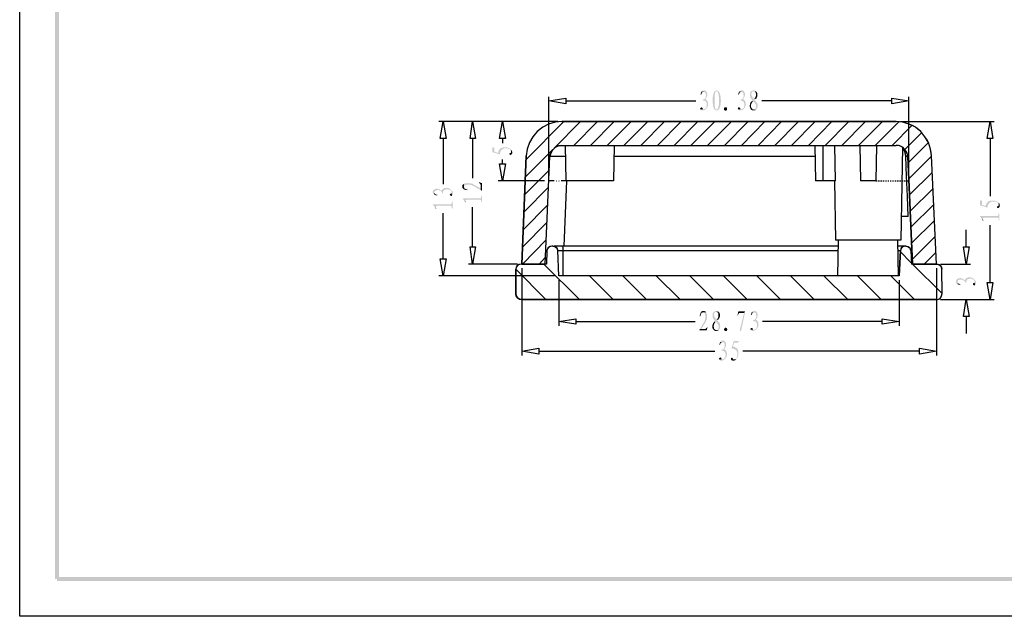
# Model space of a CAD drawing. Units: millimetres. Extents: x 308 to 492, y 17 to 143.
# Drawn here: x 308 to 391, y 17 to 67 of the extents above; entities that cross this region are included whole.
import ezdxf

# ---------------------------------------------------------------- set-up
doc = ezdxf.new("R2010")
doc.units = ezdxf.units.MM
doc.linetypes.add('PDF_IMPORT', pattern=[1, 0.8, -0.2])
doc.layers.add('PDF_几何图形', color=7, linetype='Continuous')
doc.layers.add('PDF_实体填充', color=7, linetype='Continuous')

msp = doc.modelspace()

# ---------------------------------------------------------------- hatches: boundary and pattern name
at = {"layer": 'PDF_几何图形', "true_color": 0xdca400, "transparency": 33554559}
for points in [[(366.039, 61.019), (366.011, 60.991), (365.956, 60.991), (365.928, 60.991), (365.901, 60.963), (365.846, 60.936), (365.818, 60.881), (365.818, 60.881), (366.011, 60.881), (366.066, 60.853), (366.094, 60.853), (366.122, 60.825), (366.149, 60.798), (366.177, 60.77), (366.177, 60.743), (366.204, 60.687), (366.204, 60.632), (366.204, 60.577), (366.204, 60.549), (366.204, 60.494), (366.177, 60.439), (366.177, 60.411), (366.149, 60.356), (366.122, 60.328), (366.094, 60.301), (366.066, 60.273), (366.039, 60.246), (366.011, 60.246), (365.956, 60.218), (365.928, 60.218), (365.928, 60.163), (365.984, 60.163), (366.011, 60.135), (366.066, 60.135), (366.094, 60.108), (366.149, 60.108), (366.177, 60.08), (366.177, 60.052), (366.204, 60.025), (366.232, 59.997), (366.232, 59.942), (366.26, 59.914), (366.26, 59.859), (366.26, 59.804), (366.26, 59.749), (366.26, 59.694), (366.26, 59.638), (366.232, 59.611), (366.232, 59.556), (366.204, 59.528), (366.177, 59.5), (366.149, 59.473), (366.122, 59.445), (366.094, 59.445), (366.039, 59.418), (365.984, 59.418), (365.956, 59.418), (365.735, 59.39), (365.79, 59.362), (365.79, 59.362), (365.818, 59.335), (365.846, 59.307), (365.901, 59.307), (365.956, 59.307), (365.984, 59.307), (366.011, 59.307), (366.039, 59.335), (366.066, 59.335), (366.122, 59.362), (366.149, 59.39), (366.204, 59.418), (366.232, 59.473), (366.232, 59.473), (366.287, 59.528), (366.315, 59.556), (366.315, 59.611), (366.342, 59.638), (366.37, 59.694), (366.37, 59.721), (366.37, 59.776), (366.37, 59.832), (366.37, 59.832), (366.37, 59.887), (366.37, 59.942), (366.37, 59.97), (366.342, 60.025), (366.342, 60.052), (366.315, 60.108), (366.315, 60.108), (366.287, 60.135), (366.26, 60.19), (366.232, 60.218), (366.177, 60.246), (366.149, 60.273), (366.177, 60.301), (366.204, 60.356), (366.232, 60.384), (366.26, 60.439), (366.287, 60.494), (366.287, 60.522), (366.315, 60.577), (366.315, 60.605), (366.315, 60.632), (366.315, 60.687), (366.315, 60.743), (366.287, 60.77), (366.287, 60.825), (366.26, 60.853), (366.232, 60.908), (366.232, 60.908), (366.204, 60.936), (366.177, 60.963), (366.122, 60.991), (366.094, 61.019), (366.094, 61.019)], [(365.818, 60.881), (365.79, 60.825), (365.79, 60.798), (365.763, 60.743), (365.763, 60.687), (365.763, 60.632), (365.818, 60.632), (365.818, 60.66), (365.818, 60.715), (365.846, 60.743), (365.873, 60.798), (365.873, 60.825), (365.901, 60.825), (365.928, 60.853), (365.956, 60.853), (366.011, 60.881)], [(366.95, 60.963), (366.922, 60.908), (366.894, 60.881), (366.867, 60.825), (366.839, 60.77), (366.839, 60.743), (366.839, 60.715), (366.812, 60.66), (366.812, 60.632), (366.812, 60.577), (366.784, 60.549), (366.784, 60.494), (366.784, 60.439), (366.756, 60.384), (366.756, 60.328), (366.756, 60.273), (366.756, 60.218), (366.756, 60.163), (366.756, 60.108), (366.756, 60.052), (366.756, 59.997), (366.756, 59.942), (366.784, 59.887), (366.784, 59.832), (366.784, 59.776), (366.784, 59.749), (366.812, 59.694), (366.812, 59.666), (366.839, 59.611), (366.839, 59.583), (366.839, 59.528), (366.867, 59.5), (366.894, 59.445), (366.922, 59.418), (366.95, 59.39), (367.088, 59.39), (367.06, 59.418), (367.032, 59.418), (367.005, 59.445), (367.005, 59.5), (366.977, 59.528), (366.95, 59.611), (366.95, 59.611), (366.95, 59.638), (366.95, 59.694), (366.922, 59.721), (366.922, 59.749), (366.922, 59.804), (366.922, 59.859), (366.922, 59.914), (366.922, 59.97), (366.922, 60.025), (366.922, 60.08), (366.922, 60.163), (366.922, 60.218), (366.922, 60.273), (366.922, 60.328), (366.922, 60.384), (366.922, 60.439), (366.922, 60.494), (366.922, 60.549), (366.922, 60.577), (366.95, 60.632), (366.95, 60.66), (366.95, 60.715), (366.95, 60.743), (366.95, 60.743), (366.977, 60.798), (367.005, 60.853), (367.005, 60.881), (367.032, 60.908), (367.088, 60.936), (367.115, 60.936)], [(367.115, 61.019), (367.06, 60.991), (367.032, 60.991), (367.005, 60.991), (366.977, 60.963), (366.95, 60.963), (367.115, 60.936), (367.115, 60.936), (367.143, 60.936), (367.17, 60.908), (367.198, 60.881), (367.226, 60.853), (367.226, 60.798), (367.253, 60.743), (367.253, 60.715), (367.281, 60.687), (367.281, 60.632), (367.281, 60.605), (367.281, 60.549), (367.281, 60.494), (367.308, 60.439), (367.308, 60.411), (367.308, 60.356), (367.308, 60.273), (367.308, 60.218), (367.308, 60.163), (367.308, 60.135), (367.308, 60.08), (367.308, 59.997), (367.308, 59.942), (367.308, 59.887), (367.308, 59.832), (367.281, 59.804), (367.281, 59.749), (367.281, 59.721), (367.281, 59.666), (367.253, 59.638), (367.253, 59.611), (367.253, 59.556), (367.226, 59.5), (367.198, 59.445), (367.17, 59.418), (367.17, 59.418), (367.143, 59.39), (367.088, 59.39), (366.95, 59.39), (366.977, 59.362), (367.005, 59.335), (367.032, 59.307), (367.06, 59.307), (367.115, 59.307), (367.115, 59.307), (367.17, 59.307), (367.198, 59.335), (367.226, 59.335), (367.253, 59.362), (367.281, 59.39), (367.308, 59.445), (367.336, 59.473), (367.364, 59.528), (367.391, 59.583), (367.391, 59.611), (367.391, 59.638), (367.419, 59.694), (367.419, 59.749), (367.447, 59.776), (367.447, 59.832), (367.447, 59.887), (367.447, 59.942), (367.447, 59.997), (367.474, 60.052), (367.474, 60.108), (367.474, 60.163), (367.474, 60.19), (367.447, 60.246), (367.447, 60.301), (367.447, 60.356), (367.447, 60.411), (367.447, 60.467), (367.419, 60.522), (367.419, 60.549), (367.419, 60.605), (367.391, 60.66), (367.391, 60.687), (367.391, 60.715), (367.364, 60.77), (367.336, 60.798), (367.308, 60.853), (367.281, 60.908), (367.253, 60.936), (367.226, 60.963), (367.226, 60.991), (367.198, 60.991), (367.143, 60.991)], [(369.213, 61.019), (369.186, 60.991), (369.13, 60.991), (369.103, 60.991), (369.075, 60.963), (369.02, 60.936), (368.992, 60.881), (368.992, 60.881), (369.186, 60.881), (369.241, 60.853), (369.268, 60.853), (369.296, 60.825), (369.324, 60.798), (369.351, 60.77), (369.351, 60.743), (369.351, 60.687), (369.379, 60.632), (369.379, 60.577), (369.379, 60.549), (369.379, 60.494), (369.351, 60.439), (369.351, 60.411), (369.324, 60.356), (369.296, 60.328), (369.268, 60.301), (369.241, 60.273), (369.213, 60.246), (369.186, 60.246), (369.13, 60.218), (369.103, 60.218), (369.103, 60.163), (369.158, 60.163), (369.186, 60.135), (369.241, 60.135), (369.268, 60.108), (369.324, 60.108), (369.351, 60.08), (369.351, 60.052), (369.379, 60.025), (369.406, 59.997), (369.406, 59.942), (369.434, 59.914), (369.434, 59.859), (369.434, 59.804), (369.434, 59.749), (369.434, 59.694), (369.434, 59.638), (369.406, 59.611), (369.406, 59.556), (369.379, 59.528), (369.351, 59.5), (369.324, 59.473), (369.296, 59.445), (369.268, 59.445), (369.213, 59.418), (369.158, 59.418), (369.103, 59.418), (368.91, 59.39), (368.937, 59.362), (368.965, 59.362), (368.992, 59.335), (369.02, 59.307), (369.075, 59.307), (369.13, 59.307), (369.158, 59.307), (369.186, 59.307), (369.213, 59.335), (369.241, 59.335), (369.296, 59.362), (369.324, 59.39), (369.379, 59.418), (369.406, 59.473), (369.406, 59.473), (369.462, 59.528), (369.489, 59.556), (369.489, 59.611), (369.517, 59.638), (369.544, 59.694), (369.544, 59.721), (369.544, 59.776), (369.544, 59.832), (369.544, 59.832), (369.544, 59.887), (369.544, 59.942), (369.544, 59.97), (369.517, 60.025), (369.517, 60.052), (369.489, 60.108), (369.489, 60.108), (369.462, 60.135), (369.434, 60.19), (369.406, 60.218), (369.351, 60.246), (369.324, 60.273), (369.351, 60.301), (369.379, 60.356), (369.406, 60.384), (369.434, 60.439), (369.462, 60.494), (369.462, 60.522), (369.489, 60.577), (369.489, 60.605), (369.489, 60.632), (369.489, 60.687), (369.489, 60.743), (369.462, 60.77), (369.462, 60.825), (369.434, 60.853), (369.406, 60.908), (369.406, 60.908), (369.379, 60.936), (369.351, 60.963), (369.296, 60.991), (369.268, 61.019), (369.268, 61.019)], [(368.992, 60.881), (368.965, 60.825), (368.965, 60.798), (368.937, 60.743), (368.937, 60.687), (368.937, 60.632), (368.992, 60.632), (368.992, 60.66), (368.992, 60.715), (369.02, 60.743), (369.048, 60.798), (369.048, 60.825), (369.075, 60.825), (369.103, 60.853), (369.13, 60.853), (369.186, 60.881)], [(370.234, 61.019), (370.207, 60.991), (370.152, 60.991), (370.124, 60.991), (370.096, 60.963), (370.069, 60.963), (370.014, 60.936), (369.986, 60.881), (369.958, 60.881), (369.931, 60.825), (369.931, 60.798), (369.903, 60.743), (369.903, 60.687), (369.903, 60.632), (369.903, 60.605), (369.903, 60.549), (369.903, 60.494), (369.931, 60.467), (369.931, 60.439), (369.931, 60.439), (369.958, 60.411), (369.958, 60.384), (369.986, 60.328), (370.014, 60.301), (370.041, 60.246), (370.096, 60.218), (370.124, 60.163), (370.096, 60.135), (370.069, 60.08), (370.179, 60.08), (370.207, 60.052), (370.234, 60.025), (370.29, 59.97), (370.317, 59.942), (370.345, 59.914), (370.372, 59.887), (370.372, 59.859), (370.4, 59.832), (370.428, 59.776), (370.428, 59.721), (370.428, 59.694), (370.428, 59.638), (370.428, 59.638), (370.428, 59.583), (370.428, 59.528), (370.4, 59.5), (370.372, 59.445), (370.372, 59.445), (370.345, 59.445), (370.317, 59.418), (370.262, 59.418), (370.234, 59.39), (370.428, 59.39), (370.455, 59.418), (370.455, 59.418), (370.483, 59.445), (370.511, 59.5), (370.538, 59.528), (370.538, 59.583), (370.566, 59.611), (370.566, 59.666), (370.566, 59.721), (370.566, 59.776), (370.566, 59.832), (370.538, 59.859), (370.538, 59.887), (370.538, 59.887), (370.538, 59.914), (370.511, 59.942), (370.483, 59.97), (370.455, 59.997), (370.428, 60.052), (370.4, 60.08), (370.345, 60.135), (370.317, 60.19), (370.345, 60.218), (370.372, 60.273), (370.262, 60.273), (370.207, 60.301), (370.179, 60.356), (370.152, 60.384), (370.124, 60.439), (370.096, 60.467), (370.096, 60.494), (370.069, 60.494), (370.069, 60.549), (370.041, 60.577), (370.041, 60.632), (370.041, 60.687), (370.041, 60.743), (370.041, 60.77), (370.069, 60.825), (370.096, 60.853), (370.124, 60.881), (370.152, 60.908), (370.179, 60.936), (370.234, 60.936), (370.4, 60.936), (370.372, 60.963), (370.317, 60.991), (370.29, 61.019), (370.29, 61.019)], [(370.4, 60.936), (370.234, 60.936), (370.262, 60.936), (370.317, 60.908), (370.345, 60.881), (370.372, 60.853), (370.372, 60.853), (370.4, 60.798), (370.4, 60.77), (370.428, 60.715), (370.428, 60.66), (370.428, 60.632), (370.428, 60.577), (370.4, 60.522), (370.4, 60.494), (370.4, 60.467), (370.372, 60.439), (370.345, 60.384), (370.317, 60.356), (370.29, 60.301), (370.262, 60.273), (370.372, 60.273), (370.428, 60.301), (370.455, 60.328), (370.483, 60.384), (370.483, 60.411), (370.511, 60.439), (370.511, 60.467), (370.538, 60.494), (370.538, 60.549), (370.538, 60.605), (370.538, 60.66), (370.538, 60.687), (370.538, 60.715), (370.538, 60.77), (370.511, 60.798), (370.483, 60.853), (370.455, 60.881), (370.428, 60.908)], [(370.069, 60.08), (370.014, 60.052), (369.986, 60.025), (369.958, 59.97), (369.958, 59.942), (369.931, 59.914), (369.931, 59.914), (369.903, 59.859), (369.903, 59.832), (369.903, 59.776), (369.876, 59.721), (369.876, 59.666), (369.876, 59.638), (369.903, 59.611), (369.903, 59.556), (369.931, 59.528), (369.958, 59.473), (369.986, 59.418), (369.986, 59.418), (370.014, 59.39), (370.041, 59.362), (370.096, 59.335), (370.124, 59.307), (370.152, 59.307), (370.207, 59.307), (370.234, 59.307), (370.29, 59.307), (370.317, 59.307), (370.372, 59.335), (370.4, 59.362), (370.428, 59.39), (370.234, 59.39), (370.207, 59.39), (370.152, 59.418), (370.124, 59.418), (370.096, 59.473), (370.069, 59.5), (370.041, 59.528), (370.041, 59.556), (370.014, 59.611), (370.014, 59.638), (370.014, 59.694), (370.014, 59.721), (370.014, 59.776), (370.014, 59.832), (370.041, 59.859), (370.041, 59.887), (370.069, 59.914), (370.069, 59.942), (370.096, 59.997), (370.152, 60.025), (370.179, 60.08)], [(365.818, 59.583), (365.79, 59.556), (365.735, 59.528), (365.735, 59.5), (365.707, 59.445), (365.735, 59.445), (365.735, 59.39), (365.956, 59.418), (365.928, 59.445), (365.928, 59.5), (365.901, 59.528), (365.873, 59.556), (365.846, 59.556)], [(367.916, 59.307), (367.888, 59.28), (367.833, 59.28), (367.805, 59.307), (367.778, 59.307), (367.75, 59.335), (367.723, 59.362), (367.723, 59.418), (367.723, 59.445), (367.723, 59.5), (367.75, 59.556), (367.778, 59.583), (367.805, 59.583), (367.833, 59.583), (367.888, 59.583), (367.916, 59.583), (367.943, 59.556), (367.971, 59.528), (367.971, 59.473), (367.971, 59.445), (367.971, 59.39), (367.971, 59.362), (367.943, 59.307), (367.916, 59.307)], [(368.992, 59.583), (368.937, 59.556), (368.91, 59.528), (368.91, 59.5), (368.882, 59.445), (368.91, 59.445), (368.91, 59.39), (369.103, 59.418), (369.103, 59.445), (369.103, 59.5), (369.075, 59.528), (369.048, 59.556), (369.02, 59.556)], [(348.179, 56.216), (348.179, 55.802), (348.814, 55.608), (348.814, 55.608), (348.842, 55.663), (348.842, 55.691), (348.842, 55.746), (348.869, 55.802), (348.869, 55.829), (348.897, 55.857), (348.897, 55.912), (348.925, 55.94), (348.952, 55.967), (348.98, 55.995), (349.007, 56.022), (349.035, 56.05), (349.09, 56.05), (349.118, 56.078), (349.173, 56.105), (349.228, 56.105), (349.256, 56.105), (349.311, 56.105), (349.366, 56.105), (349.421, 56.105), (349.477, 56.105), (349.504, 56.078), (349.559, 56.078), (349.587, 56.05), (349.642, 56.05), (349.642, 56.022), (349.67, 55.995), (349.697, 55.967), (349.725, 55.94), (349.725, 55.884), (349.753, 55.857), (349.753, 55.802), (349.753, 55.746), (349.753, 56.022), (349.725, 56.05), (349.67, 56.078), (349.67, 56.105), (349.615, 56.105), (349.587, 56.133), (349.532, 56.16), (349.504, 56.16), (349.449, 56.188), (349.394, 56.188), (349.339, 56.188), (349.311, 56.188), (349.256, 56.188), (349.201, 56.188), (349.145, 56.188), (349.09, 56.188), (349.035, 56.16), (348.98, 56.16), (348.952, 56.133), (348.925, 56.133), (348.869, 56.105), (348.842, 56.078), (348.842, 56.078), (348.814, 56.05), (348.787, 56.022), (348.759, 55.967), (348.731, 55.94), (348.731, 55.912), (348.704, 55.857), (348.704, 55.829), (348.676, 55.774), (348.676, 55.719), (348.345, 55.829), (348.345, 56.16)], [(349.615, 55.636), (349.642, 55.608), (349.642, 55.581), (349.67, 55.581), (349.725, 55.553), (349.753, 55.553), (349.78, 55.581), (349.808, 55.608), (349.835, 55.636), (349.835, 55.663), (349.863, 55.691), (349.863, 55.746), (349.863, 55.802), (349.863, 55.829), (349.835, 55.884), (349.835, 55.912), (349.808, 55.94), (349.78, 55.967), (349.753, 56.022), (349.753, 55.746), (349.697, 55.719), (349.642, 55.719), (349.642, 55.691), (349.642, 55.691)], [(345.805, 53.124), (345.805, 52.848), (345.805, 52.876), (345.805, 52.931), (345.833, 52.958), (345.861, 52.986), (345.916, 53.014), (345.943, 53.014), (345.971, 53.014), (346.026, 53.041), (346.081, 53.041), (346.137, 53.041), (346.192, 53.041), (346.192, 53.041), (346.247, 53.041), (346.302, 53.041), (346.33, 53.041), (346.385, 53.014), (346.44, 53.014), (346.495, 52.986), (346.523, 52.958), (346.551, 52.958), (346.578, 52.958), (346.606, 52.931), (346.633, 52.931), (346.661, 52.903), (346.689, 52.903), (346.716, 52.876), (346.772, 52.848), (346.799, 52.82), (346.854, 52.793), (346.882, 52.765), (346.937, 52.738), (346.992, 52.71), (347.048, 52.682), (347.103, 52.655), (347.158, 52.627), (347.213, 52.6), (347.186, 52.738), (347.158, 52.738), (347.103, 52.765), (347.048, 52.793), (347.02, 52.848), (346.965, 52.876), (346.91, 52.876), (346.882, 52.903), (346.827, 52.931), (346.799, 52.958), (346.744, 52.986), (346.716, 53.014), (346.689, 53.014), (346.633, 53.041), (346.606, 53.069), (346.578, 53.069), (346.551, 53.096), (346.495, 53.124), (346.44, 53.124), (346.413, 53.152), (346.357, 53.152), (346.302, 53.179), (346.275, 53.179), (346.219, 53.179), (346.164, 53.179), (346.137, 53.207), (346.137, 53.207), (346.054, 53.179), (346.026, 53.179), (345.971, 53.179), (345.916, 53.179), (345.861, 53.152), (345.833, 53.152)], [(347.048, 53.262), (347.048, 53.207), (347.075, 53.179), (347.103, 53.152), (347.13, 53.124), (347.158, 53.096), (347.186, 53.041), (347.186, 52.738), (347.213, 52.6), (347.268, 52.544), (347.324, 52.544), (347.324, 53.179)], [(343.155, 52.434), (343.155, 52.406), (343.183, 52.351), (343.183, 52.323), (343.211, 52.268), (343.238, 52.241), (343.293, 52.213), (343.293, 52.213), (343.293, 52.406), (343.293, 52.434), (343.321, 52.489), (343.349, 52.517), (343.376, 52.544), (343.404, 52.572), (343.431, 52.572), (343.487, 52.572), (343.542, 52.6), (343.597, 52.6), (343.625, 52.6), (343.68, 52.572), (343.735, 52.572), (343.763, 52.544), (343.818, 52.544), (343.846, 52.517), (343.846, 52.489), (343.901, 52.461), (343.928, 52.434), (343.928, 52.379), (343.956, 52.351), (343.956, 52.323), (344.011, 52.323), (344.011, 52.379), (344.011, 52.406), (344.039, 52.461), (344.039, 52.489), (344.066, 52.517), (344.094, 52.572), (344.122, 52.572), (344.149, 52.6), (344.177, 52.627), (344.232, 52.627), (344.26, 52.655), (344.315, 52.655), (344.37, 52.655), (344.425, 52.655), (344.48, 52.655), (344.508, 52.627), (344.563, 52.627), (344.618, 52.6), (344.646, 52.6), (344.674, 52.572), (344.701, 52.544), (344.729, 52.517), (344.729, 52.489), (344.729, 52.434), (344.756, 52.379), (344.756, 52.323), (344.784, 52.13), (344.812, 52.158), (344.812, 52.185), (344.839, 52.213), (344.867, 52.241), (344.867, 52.296), (344.867, 52.351), (344.867, 52.379), (344.867, 52.406), (344.839, 52.434), (344.839, 52.461), (344.812, 52.517), (344.784, 52.544), (344.756, 52.572), (344.701, 52.627), (344.701, 52.627), (344.646, 52.655), (344.618, 52.682), (344.563, 52.71), (344.536, 52.738), (344.48, 52.765), (344.453, 52.765), (344.398, 52.765), (344.342, 52.765), (344.342, 52.765), (344.287, 52.765), (344.232, 52.765), (344.177, 52.765), (344.149, 52.738), (344.094, 52.738), (344.066, 52.71), (344.066, 52.71), (344.011, 52.682), (343.984, 52.655), (343.956, 52.627), (343.928, 52.572), (343.901, 52.544), (343.873, 52.572), (343.818, 52.6), (343.763, 52.627), (343.735, 52.655), (343.68, 52.655), (343.652, 52.682), (343.597, 52.682), (343.569, 52.71), (343.514, 52.71), (343.487, 52.71), (343.431, 52.71), (343.376, 52.682), (343.349, 52.682), (343.293, 52.655), (343.266, 52.627), (343.266, 52.627), (343.238, 52.6), (343.211, 52.572), (343.183, 52.517), (343.155, 52.489), (343.155, 52.489)], [(343.293, 52.213), (343.349, 52.185), (343.376, 52.185), (343.431, 52.158), (343.487, 52.158), (343.542, 52.158), (343.542, 52.213), (343.514, 52.213), (343.459, 52.213), (343.404, 52.241), (343.376, 52.241), (343.349, 52.268), (343.349, 52.296), (343.321, 52.323), (343.293, 52.351), (343.293, 52.406)], [(344.591, 52.213), (344.618, 52.158), (344.646, 52.13), (344.674, 52.13), (344.701, 52.103), (344.729, 52.103), (344.784, 52.13), (344.756, 52.323), (344.729, 52.323), (344.674, 52.296), (344.646, 52.296), (344.618, 52.268), (344.591, 52.241)], [(345.667, 52.903), (345.667, 52.876), (345.667, 52.82), (345.667, 52.82), (345.667, 52.765), (345.695, 52.738), (345.723, 52.71), (345.75, 52.682), (345.778, 52.655), (345.805, 52.655), (345.861, 52.627), (345.888, 52.627), (345.943, 52.6), (345.999, 52.6), (346.054, 52.6), (346.109, 52.572), (346.109, 52.627), (346.081, 52.627), (346.026, 52.655), (345.971, 52.655), (345.943, 52.682), (345.888, 52.71), (345.861, 52.71), (345.833, 52.738), (345.833, 52.765), (345.805, 52.82), (345.805, 52.848), (345.805, 53.124), (345.778, 53.096), (345.723, 53.069), (345.695, 53.041), (345.667, 53.014), (345.667, 52.958), (345.667, 52.958)], [(343.155, 51.385), (343.155, 51.385), (343.183, 51.357), (343.211, 51.33), (343.238, 51.275), (343.266, 51.247), (343.293, 51.219), (343.321, 51.164), (343.349, 51.137), (343.376, 51.109), (343.376, 51.054), (343.404, 51.026), (343.431, 51.192), (343.431, 51.192), (343.431, 51.219), (343.459, 51.247), (343.514, 51.275), (343.569, 51.275), (344.674, 51.275), (344.701, 51.275), (344.729, 51.247), (344.729, 51.219), (344.756, 51.192), (344.756, 51.137), (344.756, 51.109), (344.784, 51.026), (344.839, 51.026), (344.839, 51.606), (344.784, 51.606), (344.756, 51.578), (344.756, 51.523), (344.756, 51.468), (344.729, 51.44), (344.701, 51.413), (344.674, 51.413), (344.646, 51.385)], [(345.667, 51.909), (345.667, 51.909), (345.695, 51.882), (345.723, 51.827), (345.75, 51.799), (345.778, 51.771), (345.805, 51.744), (345.805, 51.689), (345.833, 51.661), (345.861, 51.606), (345.888, 51.578), (345.888, 51.551), (345.916, 51.716), (345.916, 51.716), (345.943, 51.744), (345.971, 51.771), (345.999, 51.771), (346.054, 51.799), (347.186, 51.799), (347.186, 51.771), (347.213, 51.771), (347.241, 51.744), (347.241, 51.716), (347.268, 51.661), (347.268, 51.606), (347.268, 51.551), (347.324, 51.551), (347.324, 52.13), (347.268, 52.13), (347.268, 52.103), (347.268, 52.047), (347.241, 51.992), (347.241, 51.965), (347.213, 51.937), (347.186, 51.909), (347.158, 51.909)], [(345.888, 51.551), (345.943, 51.551), (345.943, 51.551), (345.943, 51.578), (345.943, 51.633), (345.916, 51.661), (345.916, 51.716)], [(389.308, 51.744), (389.308, 51.33), (389.943, 51.109), (389.943, 51.137), (389.943, 51.164), (389.971, 51.219), (389.971, 51.275), (389.971, 51.302), (389.999, 51.357), (390.026, 51.385), (390.026, 51.413), (390.054, 51.44), (390.081, 51.495), (390.109, 51.495), (390.137, 51.523), (390.164, 51.551), (390.219, 51.578), (390.247, 51.606), (390.302, 51.606), (390.357, 51.633), (390.385, 51.633), (390.44, 51.633), (390.495, 51.633), (390.551, 51.633), (390.606, 51.633), (390.633, 51.606), (390.689, 51.606), (390.716, 51.578), (390.744, 51.551), (390.771, 51.551), (390.799, 51.523), (390.827, 51.495), (390.827, 51.44), (390.854, 51.413), (390.854, 51.357), (390.882, 51.33), (390.882, 51.275), (390.882, 51.523), (390.854, 51.578), (390.799, 51.606), (390.771, 51.606), (390.744, 51.633), (390.716, 51.661), (390.661, 51.661), (390.633, 51.689), (390.578, 51.689), (390.523, 51.716), (390.468, 51.716), (390.413, 51.716), (390.357, 51.716), (390.302, 51.716), (390.247, 51.716), (390.219, 51.716), (390.164, 51.689), (390.109, 51.689), (390.081, 51.661), (390.026, 51.633), (389.999, 51.633), (389.971, 51.606), (389.971, 51.578), (389.943, 51.551), (389.916, 51.523), (389.888, 51.495), (389.861, 51.468), (389.861, 51.413), (389.833, 51.385), (389.805, 51.33), (389.805, 51.302), (389.805, 51.247), (389.474, 51.357), (389.474, 51.689)], [(390.744, 51.164), (390.744, 51.109), (390.771, 51.109), (390.799, 51.081), (390.854, 51.081), (390.854, 51.081), (390.909, 51.109), (390.937, 51.137), (390.965, 51.164), (390.965, 51.192), (390.965, 51.219), (390.992, 51.275), (390.965, 51.33), (390.965, 51.357), (390.965, 51.385), (390.965, 51.44), (390.937, 51.468), (390.909, 51.495), (390.882, 51.523), (390.882, 51.275), (390.827, 51.247), (390.771, 51.219), (390.744, 51.192), (390.744, 51.192)], [(343.404, 51.026), (343.459, 51.026), (343.459, 51.026), (343.431, 51.081), (343.431, 51.109), (343.431, 51.164), (343.431, 51.192)], [(389.281, 50.419), (389.281, 50.419), (389.308, 50.391), (389.336, 50.336), (389.364, 50.308), (389.391, 50.281), (389.419, 50.226), (389.446, 50.198), (389.474, 50.17), (389.474, 50.115), (389.502, 50.088), (389.529, 50.032), (389.529, 50.226), (389.529, 50.226), (389.557, 50.253), (389.585, 50.281), (389.612, 50.281), (389.695, 50.281), (390.799, 50.281), (390.799, 50.281), (390.827, 50.281), (390.854, 50.253), (390.882, 50.226), (390.882, 50.17), (390.882, 50.115), (390.882, 50.06), (390.937, 50.06), (390.937, 50.64), (390.882, 50.64), (390.882, 50.584), (390.882, 50.557), (390.882, 50.502), (390.854, 50.474), (390.827, 50.446), (390.799, 50.419), (390.771, 50.419)], [(389.529, 50.032), (389.585, 50.032), (389.585, 50.06), (389.557, 50.088), (389.557, 50.143), (389.557, 50.17), (389.529, 50.226)], [(387.293, 44.898), (387.293, 44.843), (387.293, 44.815), (387.321, 44.788), (387.321, 44.733), (387.376, 44.705), (387.404, 44.677), (387.431, 44.677), (387.431, 44.871), (387.431, 44.898), (387.431, 44.953), (387.459, 44.981), (387.487, 45.009), (387.514, 45.009), (387.569, 45.036), (387.597, 45.036), (387.652, 45.036), (387.707, 45.036), (387.763, 45.036), (387.79, 45.036), (387.845, 45.036), (387.901, 45.009), (387.928, 44.981), (387.956, 44.953), (387.984, 44.953), (388.011, 44.926), (388.039, 44.898), (388.066, 44.843), (388.066, 44.815), (388.066, 44.788), (388.122, 44.788), (388.149, 44.815), (388.149, 44.871), (388.149, 44.926), (388.177, 44.953), (388.204, 44.981), (388.204, 45.009), (388.232, 45.036), (388.26, 45.064), (388.315, 45.091), (388.342, 45.091), (388.398, 45.119), (388.453, 45.119), (388.48, 45.119), (388.536, 45.119), (388.591, 45.119), (388.646, 45.091), (388.674, 45.091), (388.729, 45.064), (388.756, 45.036), (388.784, 45.036), (388.812, 45.009), (388.839, 44.981), (388.839, 44.926), (388.867, 44.898), (388.867, 44.843), (388.867, 44.788), (388.894, 44.594), (388.922, 44.622), (388.95, 44.65), (388.95, 44.677), (388.977, 44.705), (388.977, 44.76), (388.977, 44.815), (388.977, 44.815), (388.977, 44.871), (388.977, 44.898), (388.95, 44.926), (388.922, 44.953), (388.894, 45.009), (388.867, 45.036), (388.812, 45.091), (388.812, 45.091), (388.784, 45.119), (388.729, 45.147), (388.701, 45.174), (388.646, 45.202), (388.618, 45.202), (388.563, 45.229), (388.508, 45.229), (388.48, 45.229), (388.48, 45.229), (388.425, 45.229), (388.37, 45.229), (388.315, 45.229), (388.26, 45.202), (388.232, 45.202), (388.204, 45.174), (388.177, 45.174), (388.149, 45.147), (388.122, 45.119), (388.094, 45.091), (388.066, 45.036), (388.039, 45.009), (387.984, 45.036), (387.928, 45.064), (387.901, 45.091), (387.845, 45.119), (387.818, 45.119), (387.763, 45.147), (387.735, 45.147), (387.68, 45.174), (387.652, 45.174), (387.597, 45.174), (387.569, 45.147), (387.514, 45.147), (387.459, 45.147), (387.431, 45.119), (387.404, 45.091), (387.404, 45.091), (387.349, 45.064), (387.321, 45.009), (387.293, 44.981), (387.293, 44.953), (387.293, 44.926)], [(387.431, 44.677), (387.459, 44.65), (387.514, 44.622), (387.542, 44.622), (387.597, 44.622), (387.652, 44.622), (387.652, 44.65), (387.652, 44.677), (387.597, 44.677), (387.542, 44.705), (387.514, 44.705), (387.459, 44.733), (387.459, 44.76), (387.431, 44.788), (387.431, 44.815), (387.431, 44.871)], [(388.729, 44.65), (388.729, 44.622), (388.756, 44.594), (388.784, 44.567), (388.839, 44.567), (388.867, 44.567), (388.894, 44.594), (388.867, 44.788), (388.867, 44.788), (388.812, 44.76), (388.756, 44.76), (388.729, 44.733), (388.729, 44.705)], [(366.011, 42.414), (365.956, 42.414), (365.928, 42.414), (365.928, 42.414), (365.873, 42.386), (365.846, 42.386), (365.818, 42.359), (365.79, 42.303), (365.763, 42.303), (365.763, 42.276), (365.735, 42.221), (365.735, 42.193), (365.707, 42.138), (365.707, 42.083), (365.68, 42.027), (365.68, 41.945), (365.735, 41.945), (365.735, 42), (365.763, 42.055), (365.763, 42.083), (365.79, 42.138), (365.79, 42.193), (365.818, 42.193), (365.846, 42.248), (365.873, 42.248), (365.928, 42.276), (365.956, 42.276), (366.232, 42.276), (366.204, 42.303), (366.177, 42.359), (366.149, 42.386), (366.094, 42.386), (366.066, 42.414), (366.066, 42.414)], [(367.088, 42.414), (367.032, 42.414), (367.005, 42.414), (366.977, 42.386), (366.922, 42.386), (366.894, 42.359), (366.867, 42.331), (366.839, 42.303), (366.812, 42.276), (366.784, 42.248), (366.756, 42.193), (366.756, 42.165), (366.756, 42.11), (366.756, 42.055), (366.756, 42.027), (366.756, 41.972), (366.756, 41.917), (366.756, 41.862), (366.784, 41.834), (366.784, 41.834), (366.784, 41.807), (366.812, 41.779), (366.839, 41.751), (366.867, 41.696), (366.894, 41.669), (366.922, 41.613), (366.977, 41.558), (366.95, 41.531), (366.894, 41.503), (367.032, 41.475), (367.06, 41.475), (367.088, 41.42), (367.115, 41.392), (367.143, 41.365), (367.17, 41.31), (367.198, 41.282), (367.226, 41.254), (367.226, 41.227), (367.253, 41.172), (367.281, 41.144), (367.281, 41.089), (367.281, 41.034), (367.281, 41.034), (367.281, 40.978), (367.253, 40.951), (367.253, 40.896), (367.226, 40.868), (367.226, 40.868), (367.198, 40.84), (367.143, 40.813), (367.115, 40.813), (367.06, 40.813), (367.281, 40.785), (367.308, 40.813), (367.308, 40.813), (367.336, 40.868), (367.364, 40.896), (367.391, 40.951), (367.391, 40.978), (367.391, 41.034), (367.419, 41.089), (367.391, 41.116), (367.391, 41.172), (367.391, 41.227), (367.391, 41.282), (367.391, 41.31), (367.391, 41.31), (367.364, 41.337), (367.364, 41.365), (367.336, 41.392), (367.308, 41.42), (367.281, 41.448), (367.226, 41.503), (367.198, 41.558), (367.143, 41.613), (367.17, 41.641), (367.226, 41.669), (367.088, 41.669), (367.06, 41.724), (367.005, 41.751), (366.977, 41.807), (366.95, 41.834), (366.95, 41.862), (366.922, 41.889), (366.922, 41.917), (366.894, 41.945), (366.894, 42), (366.867, 42.055), (366.867, 42.083), (366.867, 42.138), (366.894, 42.193), (366.922, 42.221), (366.922, 42.276), (366.95, 42.303), (367.005, 42.303), (367.032, 42.331), (367.088, 42.331), (367.253, 42.359), (367.198, 42.386), (367.17, 42.414), (367.143, 42.414), (367.115, 42.414)], [(367.253, 42.359), (367.088, 42.331), (367.115, 42.331), (367.143, 42.303), (367.17, 42.303), (367.226, 42.248), (367.226, 42.248), (367.226, 42.221), (367.253, 42.165), (367.253, 42.11), (367.253, 42.083), (367.253, 42.027), (367.253, 42), (367.253, 41.945), (367.253, 41.889), (367.226, 41.862), (367.226, 41.834), (367.198, 41.807), (367.17, 41.751), (367.143, 41.724), (367.088, 41.669), (367.226, 41.669), (367.253, 41.696), (367.281, 41.751), (367.308, 41.779), (367.336, 41.807), (367.336, 41.834), (367.364, 41.862), (367.364, 41.917), (367.391, 41.945), (367.391, 42), (367.391, 42.055), (367.391, 42.083), (367.391, 42.138), (367.364, 42.165), (367.364, 42.221), (367.336, 42.248), (367.308, 42.303), (367.281, 42.303)], [(369.517, 42.386), (368.937, 42.386), (368.854, 42.027), (368.882, 42.027), (368.882, 42.027), (368.91, 42.083), (368.937, 42.138), (368.965, 42.165), (368.965, 42.193), (368.992, 42.221), (369.048, 42.221), (369.075, 42.221), (369.406, 42.221)], [(370.29, 42.414), (370.262, 42.414), (370.207, 42.414), (370.179, 42.386), (370.124, 42.359), (370.096, 42.331), (370.069, 42.303), (370.069, 42.276), (370.262, 42.276), (370.29, 42.276), (370.345, 42.248), (370.372, 42.248), (370.4, 42.221), (370.428, 42.193), (370.428, 42.138), (370.428, 42.083), (370.455, 42.055), (370.455, 41.972), (370.455, 41.945), (370.428, 41.889), (370.428, 41.862), (370.4, 41.807), (370.4, 41.779), (370.372, 41.724), (370.345, 41.724), (370.317, 41.696), (370.29, 41.669), (370.262, 41.641), (370.207, 41.641), (370.179, 41.613), (370.179, 41.558), (370.234, 41.558), (370.262, 41.558), (370.317, 41.531), (370.345, 41.531), (370.372, 41.503), (370.428, 41.475), (370.428, 41.448), (370.455, 41.448), (370.483, 41.392), (370.483, 41.365), (370.511, 41.31), (370.511, 41.254), (370.511, 41.199), (370.511, 41.172), (370.511, 41.116), (370.511, 41.061), (370.483, 41.006), (370.455, 40.978), (370.455, 40.923), (370.428, 40.896), (370.4, 40.896), (370.372, 40.868), (370.345, 40.84), (370.29, 40.84), (370.234, 40.84), (370.179, 40.84), (369.986, 40.813), (370.014, 40.758), (370.041, 40.758), (370.069, 40.73), (370.096, 40.73), (370.152, 40.702), (370.207, 40.702), (370.234, 40.702), (370.262, 40.73), (370.29, 40.73), (370.317, 40.758), (370.372, 40.785), (370.4, 40.813), (370.428, 40.84), (370.483, 40.868), (370.483, 40.896), (370.511, 40.923), (370.538, 40.978), (370.566, 41.006), (370.593, 41.061), (370.621, 41.089), (370.621, 41.144), (370.621, 41.172), (370.621, 41.227), (370.621, 41.227), (370.621, 41.282), (370.621, 41.337), (370.621, 41.392), (370.593, 41.42), (370.593, 41.475), (370.566, 41.503), (370.566, 41.531), (370.538, 41.558), (370.511, 41.586), (370.483, 41.613), (370.428, 41.641), (370.4, 41.669), (370.428, 41.724), (370.455, 41.751), (370.483, 41.807), (370.511, 41.834), (370.538, 41.889), (370.538, 41.945), (370.538, 41.972), (370.566, 42), (370.566, 42.055), (370.566, 42.083), (370.566, 42.138), (370.538, 42.193), (370.538, 42.221), (370.511, 42.276), (370.483, 42.303), (370.483, 42.303), (370.455, 42.359), (370.428, 42.386), (370.372, 42.386), (370.345, 42.414), (370.345, 42.414)], [(366.232, 42.276), (365.956, 42.276), (365.984, 42.276), (366.039, 42.276), (366.066, 42.248), (366.094, 42.221), (366.122, 42.165), (366.122, 42.138), (366.122, 42.11), (366.149, 42.055), (366.149, 42), (366.149, 41.945), (366.149, 41.889), (366.149, 41.889), (366.149, 41.834), (366.149, 41.779), (366.122, 41.724), (366.122, 41.696), (366.122, 41.641), (366.094, 41.586), (366.066, 41.558), (366.066, 41.531), (366.066, 41.503), (366.039, 41.475), (366.039, 41.448), (366.011, 41.42), (365.984, 41.392), (365.984, 41.365), (365.956, 41.31), (365.928, 41.282), (365.901, 41.227), (365.873, 41.199), (365.846, 41.144), (365.818, 41.089), (365.79, 41.034), (365.763, 40.978), (365.735, 40.923), (365.68, 40.868), (365.846, 40.896), (365.846, 40.923), (365.873, 40.978), (365.901, 41.034), (365.928, 41.061), (365.956, 41.116), (365.984, 41.172), (366.011, 41.199), (366.039, 41.254), (366.066, 41.282), (366.094, 41.31), (366.122, 41.365), (366.122, 41.392), (366.149, 41.42), (366.177, 41.475), (366.177, 41.503), (366.204, 41.531), (366.204, 41.586), (366.232, 41.613), (366.26, 41.669), (366.26, 41.724), (366.287, 41.751), (366.287, 41.807), (366.287, 41.862), (366.287, 41.889), (366.287, 41.945), (366.287, 41.945), (366.287, 42), (366.287, 42.055), (366.287, 42.11), (366.26, 42.165), (366.26, 42.193), (366.232, 42.248)], [(370.069, 42.276), (370.041, 42.248), (370.041, 42.193), (370.014, 42.138), (370.014, 42.11), (370.014, 42.055), (370.069, 42.055), (370.069, 42.055), (370.069, 42.11), (370.096, 42.165), (370.124, 42.193), (370.124, 42.221), (370.152, 42.248), (370.179, 42.248), (370.207, 42.276), (370.262, 42.276)], [(366.342, 41.034), (366.315, 41.034), (366.287, 41.006), (366.26, 40.978), (366.232, 40.951), (366.204, 40.923), (366.149, 40.896), (365.846, 40.896), (365.68, 40.868), (365.652, 40.813), (365.652, 40.758), (366.26, 40.758)], [(366.894, 41.503), (366.867, 41.448), (366.839, 41.42), (366.812, 41.392), (366.784, 41.365), (366.784, 41.337), (366.784, 41.31), (366.756, 41.282), (366.756, 41.227), (366.729, 41.172), (366.729, 41.116), (366.729, 41.089), (366.729, 41.061), (366.729, 41.006), (366.756, 40.978), (366.756, 40.923), (366.784, 40.868), (366.812, 40.84), (366.839, 40.813), (366.867, 40.785), (366.894, 40.758), (366.922, 40.73), (366.977, 40.73), (367.005, 40.702), (367.06, 40.702), (367.088, 40.702), (367.115, 40.73), (367.17, 40.73), (367.198, 40.73), (367.226, 40.758), (367.281, 40.785), (367.06, 40.813), (367.032, 40.813), (367.005, 40.813), (366.977, 40.84), (366.95, 40.868), (366.922, 40.896), (366.894, 40.923), (366.867, 40.978), (366.867, 41.006), (366.867, 41.061), (366.839, 41.116), (366.839, 41.144), (366.867, 41.199), (366.867, 41.227), (366.867, 41.282), (366.894, 41.282), (366.894, 41.31), (366.922, 41.365), (366.95, 41.392), (366.977, 41.448), (367.032, 41.475)], [(367.943, 40.702), (367.888, 40.702), (367.861, 40.702), (367.805, 40.702), (367.805, 40.73), (367.75, 40.758), (367.75, 40.785), (367.723, 40.813), (367.723, 40.868), (367.75, 40.923), (367.778, 40.951), (367.805, 40.978), (367.805, 40.978), (367.861, 41.006), (367.888, 40.978), (367.916, 40.978), (367.943, 40.951), (367.971, 40.923), (367.999, 40.868), (367.999, 40.868), (367.999, 40.813), (367.971, 40.758), (367.943, 40.73), (367.943, 40.702)], [(370.069, 40.978), (370.014, 40.978), (369.986, 40.951), (369.986, 40.923), (369.958, 40.868), (369.958, 40.84), (369.986, 40.813), (370.179, 40.84), (370.179, 40.84), (370.152, 40.896), (370.152, 40.951), (370.124, 40.951), (370.096, 40.978)], [(367.64, 39.93), (367.585, 39.902), (367.557, 39.902), (367.502, 39.902), (367.474, 39.874), (367.447, 39.847), (367.419, 39.791), (367.391, 39.791), (367.612, 39.791), (367.64, 39.764), (367.695, 39.764), (367.723, 39.736), (367.75, 39.709), (367.75, 39.681), (367.778, 39.653), (367.778, 39.598), (367.778, 39.543), (367.778, 39.488), (367.778, 39.46), (367.778, 39.405), (367.778, 39.35), (367.75, 39.322), (367.723, 39.267), (367.695, 39.239), (367.695, 39.212), (367.667, 39.184), (367.612, 39.157), (367.585, 39.129), (367.557, 39.129), (367.502, 39.129), (367.502, 39.074), (367.557, 39.074), (367.612, 39.046), (367.64, 39.046), (367.695, 39.019), (367.723, 39.019), (367.75, 38.991), (367.778, 38.963), (367.805, 38.936), (367.805, 38.908), (367.833, 38.853), (367.833, 38.825), (367.861, 38.77), (367.861, 38.715), (367.861, 38.66), (367.833, 38.605), (367.833, 38.549), (367.833, 38.522), (367.805, 38.467), (367.778, 38.439), (367.778, 38.411), (367.75, 38.384), (367.695, 38.356), (367.667, 38.356), (367.64, 38.329), (367.585, 38.329), (367.529, 38.329), (367.336, 38.301), (367.364, 38.273), (367.364, 38.246), (367.391, 38.246), (367.447, 38.218), (367.474, 38.218), (367.529, 38.218), (367.557, 38.218), (367.585, 38.218), (367.64, 38.246), (367.667, 38.246), (367.695, 38.273), (367.75, 38.301), (367.778, 38.329), (367.805, 38.384), (367.833, 38.384), (367.861, 38.439), (367.888, 38.467), (367.916, 38.522), (367.943, 38.549), (367.943, 38.605), (367.971, 38.632), (367.971, 38.687), (367.971, 38.715), (367.971, 38.715), (367.971, 38.798), (367.971, 38.853), (367.943, 38.881), (367.943, 38.936), (367.916, 38.963), (367.916, 39.019), (367.888, 39.019), (367.888, 39.046), (367.861, 39.101), (367.805, 39.129), (367.778, 39.157), (367.723, 39.184), (367.778, 39.212), (367.805, 39.267), (367.833, 39.295), (367.833, 39.35), (367.861, 39.377), (367.888, 39.433), (367.888, 39.488), (367.888, 39.515), (367.888, 39.543), (367.888, 39.598), (367.888, 39.653), (367.888, 39.681), (367.861, 39.736), (367.861, 39.764), (367.833, 39.819), (367.833, 39.819), (367.778, 39.847), (367.75, 39.874), (367.723, 39.902), (367.695, 39.902), (367.667, 39.93)], [(368.965, 39.874), (368.551, 39.874), (368.357, 39.239), (368.357, 39.239), (368.413, 39.239), (368.44, 39.239), (368.495, 39.239), (368.551, 39.212), (368.578, 39.212), (368.606, 39.184), (368.661, 39.157), (368.689, 39.157), (368.716, 39.129), (368.744, 39.101), (368.771, 39.074), (368.799, 39.019), (368.799, 38.991), (368.827, 38.936), (368.854, 38.908), (368.854, 38.853), (368.854, 38.798), (368.854, 38.77), (368.854, 38.715), (368.854, 38.66), (368.854, 38.605), (368.827, 38.549), (368.827, 38.522), (368.799, 38.467), (368.799, 38.439), (368.771, 38.411), (368.744, 38.411), (368.716, 38.384), (368.689, 38.356), (368.633, 38.356), (368.606, 38.329), (368.551, 38.329), (368.495, 38.329), (368.771, 38.329), (368.799, 38.356), (368.827, 38.411), (368.827, 38.411), (368.854, 38.467), (368.882, 38.494), (368.91, 38.549), (368.91, 38.577), (368.91, 38.632), (368.937, 38.687), (368.937, 38.715), (368.937, 38.77), (368.937, 38.825), (368.937, 38.881), (368.937, 38.936), (368.937, 38.991), (368.91, 39.046), (368.91, 39.074), (368.882, 39.129), (368.882, 39.157), (368.854, 39.212), (368.827, 39.239), (368.827, 39.239), (368.799, 39.267), (368.771, 39.295), (368.716, 39.322), (368.689, 39.322), (368.661, 39.35), (368.606, 39.377), (368.578, 39.377), (368.523, 39.405), (368.468, 39.405), (368.578, 39.736), (368.91, 39.736)], [(367.391, 39.791), (367.391, 39.736), (367.364, 39.709), (367.364, 39.653), (367.364, 39.598), (367.336, 39.543), (367.391, 39.543), (367.391, 39.571), (367.419, 39.626), (367.419, 39.653), (367.447, 39.709), (367.474, 39.736), (367.474, 39.736), (367.502, 39.764), (367.557, 39.764), (367.612, 39.791)], [(367.391, 38.494), (367.364, 38.467), (367.336, 38.439), (367.308, 38.411), (367.308, 38.356), (367.308, 38.356), (367.336, 38.301), (367.529, 38.329), (367.529, 38.356), (367.502, 38.411), (367.474, 38.439), (367.474, 38.467), (367.447, 38.467)], [(368.385, 38.467), (368.357, 38.439), (368.33, 38.439), (368.302, 38.411), (368.302, 38.356), (368.302, 38.329), (368.33, 38.301), (368.357, 38.273), (368.385, 38.246), (368.413, 38.246), (368.44, 38.218), (368.495, 38.218), (368.551, 38.218), (368.578, 38.218), (368.633, 38.246), (368.661, 38.246), (368.689, 38.273), (368.716, 38.301), (368.771, 38.329), (368.495, 38.329), (368.468, 38.384), (368.468, 38.411), (368.44, 38.439), (368.44, 38.439)]]:
    msp.add_hatch(color=42, dxfattribs=at).paths.add_polyline_path(points)

# ---------------------------------------------------------------- linework, layer by layer
at = {"layer": 'PDF_几何图形', "lineweight": -3}
for points in [[(308.32, 16.66), (308.32, 142.697)], [(354.059, 58.369), (353.479, 58.313), (352.927, 58.148), (352.43, 57.899), (351.961, 57.541), (351.602, 57.099), (351.326, 56.602), (351.133, 56.05), (351.05, 55.498)], [(354.059, 58.369), (382.242, 58.369)], [(385.637, 46.361), (385.223, 55.498), (385.196, 55.774), (385.14, 56.05), (385.058, 56.326), (384.975, 56.602), (384.837, 56.85), (384.671, 57.099), (384.505, 57.32), (384.312, 57.541), (384.091, 57.706), (383.871, 57.899), (383.622, 58.037), (383.346, 58.148), (383.07, 58.231), (382.794, 58.313), (382.518, 58.341), (382.242, 58.369), (354.059, 58.369)], [(385.223, 55.498), (385.14, 56.05), (384.975, 56.602), (384.671, 57.099), (384.312, 57.541), (383.871, 57.899), (383.346, 58.148), (382.794, 58.313), (382.242, 58.369)], [(351.05, 55.498), (350.664, 46.361), (352.651, 46.361), (353.037, 55.415), (353.065, 55.608), (353.148, 55.774), (353.231, 55.94), (353.369, 56.078), (353.507, 56.216), (353.672, 56.298), (353.866, 56.354), (354.059, 56.354), (382.242, 56.354)], [(354.059, 56.354), (353.755, 56.326), (353.479, 56.188), (353.258, 55.967), (353.12, 55.719), (353.037, 55.415)], [(354.059, 56.354), (382.242, 56.354)], [(354.335, 56.354), (354.39, 53.372)], [(358.448, 56.354), (358.393, 53.372)], [(375.396, 56.354), (375.452, 53.372)], [(376.086, 53.372), (376.086, 56.354)], [(377.135, 53.372), (377.08, 56.354)], [(379.178, 56.354), (379.233, 53.372)], [(380.586, 56.354), (380.531, 53.372)], [(383.236, 55.415), (383.181, 55.719), (383.015, 55.967), (382.822, 56.188), (382.546, 56.326), (382.242, 56.354)], [(383.236, 55.415), (383.208, 55.608), (383.153, 55.774), (383.042, 55.94), (382.932, 56.078), (382.766, 56.216), (382.601, 56.298), (382.435, 56.354), (382.242, 56.354)], [(382.766, 56.216), (382.628, 48.376)], [(383.07, 55.415), (383.042, 55.636), (382.987, 55.829), (382.904, 56.022), (382.766, 56.188)], [(350.664, 46.361), (351.05, 55.498)], [(352.651, 46.361), (353.037, 55.415)], [(354.362, 55.415), (353.7, 55.415), (353.369, 55.415), (353.037, 55.415)], [(375.396, 55.415), (358.42, 55.415)], [(383.263, 50.364), (383.208, 52.075), (383.125, 53.759), (383.07, 55.415)], [(383.236, 55.415), (383.07, 55.415)], [(383.622, 46.361), (383.236, 55.415)], [(383.236, 55.415), (383.622, 46.361), (385.637, 46.361)], [(385.637, 46.361), (385.223, 55.498)], [(354.445, 53.372), (354.224, 47.879)], [(358.393, 53.372), (354.39, 53.372)], [(377.135, 53.372), (375.452, 53.372)], [(377.053, 53.372), (377.135, 48.376)], [(380.531, 53.372), (379.233, 53.372)], [(383.263, 50.364), (382.656, 50.364)], [(382.628, 48.376), (377.135, 48.376)], [(377.329, 45.367), (377.384, 48.376)], [(382.435, 45.367), (382.38, 48.376)], [(353.286, 47.879), (353.203, 47.879), (353.065, 47.852), (352.927, 47.769), (352.844, 47.631), (352.789, 47.493), (352.761, 46.361), (350.608, 46.361), (350.443, 46.334), (350.305, 46.251), (350.194, 46.085), (350.167, 45.919), (350.167, 43.877)], [(352.789, 47.493), (352.761, 46.361)], [(353.203, 47.879), (353.01, 47.824), (352.872, 47.686), (352.789, 47.493)], [(353.286, 47.879), (353.203, 47.879)], [(353.7, 47.493), (353.645, 47.686), (353.479, 47.824), (353.286, 47.879)], [(353.286, 47.879), (353.452, 47.852), (353.562, 47.769), (353.645, 47.631), (353.7, 47.493)], [(377.384, 47.879), (353.396, 47.879)], [(383.07, 47.879), (382.987, 47.879), (382.849, 47.852), (382.711, 47.769), (382.628, 47.631), (382.601, 47.493), (382.49, 45.367), (353.783, 45.367), (353.7, 47.493)], [(353.783, 45.367), (353.7, 47.493)], [(353.7, 47.493), (377.356, 47.493)], [(354.142, 47.879), (354.142, 45.367)], [(383.07, 47.879), (382.38, 47.879)], [(382.408, 47.493), (382.601, 47.493)], [(382.49, 45.367), (382.601, 47.493)], [(382.987, 47.879), (382.794, 47.824), (382.656, 47.686), (382.601, 47.493)], [(383.484, 47.493), (383.429, 47.686), (383.263, 47.824), (383.07, 47.879)], [(383.07, 47.879), (383.236, 47.852), (383.346, 47.769), (383.457, 47.631), (383.484, 47.493)], [(383.484, 47.493), (383.539, 46.361)], [(383.484, 47.493), (383.539, 46.361)], [(350.608, 46.361), (350.388, 46.306), (350.222, 46.14), (350.167, 45.919)], [(350.167, 43.877), (350.167, 45.919)], [(352.761, 46.361), (350.608, 46.361)], [(350.664, 43.38), (385.637, 43.38), (385.72, 43.38), (385.83, 43.408), (385.913, 43.463), (385.996, 43.518), (386.051, 43.601), (386.079, 43.684), (386.106, 43.794), (386.134, 43.877), (386.106, 45.919)], [(385.665, 46.361), (383.539, 46.361)], [(385.665, 46.361), (383.539, 46.361)], [(386.106, 45.919), (386.051, 46.14), (385.886, 46.306), (385.665, 46.361)], [(385.665, 46.361), (385.83, 46.334), (385.968, 46.251), (386.079, 46.085), (386.106, 45.919)], [(386.134, 43.877), (386.106, 45.919)], [(382.49, 45.367), (353.783, 45.367)], [(350.167, 43.877), (350.194, 43.684), (350.305, 43.518), (350.47, 43.408), (350.664, 43.38)], [(350.664, 43.38), (350.553, 43.38), (350.47, 43.408), (350.388, 43.463), (350.305, 43.518), (350.25, 43.601), (350.194, 43.684), (350.167, 43.794), (350.167, 43.877)], [(385.637, 43.38), (350.664, 43.38)], [(385.637, 43.38), (385.83, 43.408), (385.996, 43.518), (386.079, 43.684), (386.134, 43.877)], [(491.966, 16.66), (308.32, 16.66)]]:
    msp.add_lwpolyline(points, dxfattribs=at)
at = {"layer": 'PDF_几何图形', "color": 131, "lineweight": -3, "true_color": 0x7effff}
for points in [[(352.955, 53.731), (352.955, 60.467)], [(383.319, 53.731), (383.319, 60.467)], [(353.7, 58.369), (343.68, 58.369)], [(353.7, 58.369), (346.164, 58.369)], [(353.7, 58.369), (348.676, 58.369)], [(382.601, 58.369), (390.523, 58.369)], [(352.596, 53.372), (348.676, 53.372)], [(350.305, 46.361), (346.164, 46.361)], [(350.664, 46.002), (350.664, 38.66)], [(385.637, 46.002), (385.637, 38.66)], [(385.996, 46.361), (388.508, 46.361)], [(353.424, 45.367), (343.68, 45.367)], [(353.783, 45.009), (353.783, 41.144)], [(382.49, 45.009), (382.49, 41.144)], [(385.996, 43.38), (388.508, 43.38)], [(385.996, 43.38), (390.523, 43.38)]]:
    msp.add_lwpolyline(points, dxfattribs=at)
at = {"layer": 'PDF_几何图形', "color": 3, "lineweight": -3}
for points in [[(354.39, 59.859), (352.955, 60.108), (354.39, 60.356)], [(381.883, 60.356), (383.319, 60.108), (381.883, 59.859)], [(343.79, 56.933), (344.039, 58.369), (344.287, 56.933)], [(346.302, 56.933), (346.523, 58.369), (346.772, 56.933)], [(348.787, 56.933), (349.035, 58.369), (349.283, 56.933)], [(389.916, 56.933), (390.164, 58.369), (390.385, 56.933)], [(349.283, 54.808), (349.035, 53.372), (348.787, 54.808)], [(346.772, 47.824), (346.523, 46.361), (346.302, 47.824)], [(388.398, 47.824), (388.149, 46.361), (387.928, 47.824)], [(344.287, 46.803), (344.039, 45.367), (343.79, 46.803)], [(390.385, 44.815), (390.164, 43.38), (389.916, 44.815)], [(387.928, 41.945), (388.149, 43.38), (388.398, 41.945)], [(355.218, 41.282), (353.783, 41.503), (355.218, 41.751)], [(381.055, 41.751), (382.49, 41.503), (381.055, 41.282)], [(352.099, 38.77), (350.664, 39.019), (352.099, 39.267)], [(384.202, 39.267), (385.637, 39.019), (384.202, 38.77)]]:
    msp.add_lwpolyline(points, close=True, dxfattribs=at)
for points in [[(354.39, 60.108), (365.349, 60.108)], [(381.883, 60.108), (370.925, 60.108)], [(344.039, 56.933), (344.039, 53.096)], [(346.523, 56.933), (346.523, 53.593)], [(349.035, 56.933), (349.035, 56.547)], [(390.164, 56.933), (390.164, 52.075)], [(349.035, 54.808), (349.035, 55.167)], [(346.523, 47.824), (346.523, 51.164)], [(344.039, 46.803), (344.039, 50.64)], [(388.149, 47.824), (388.149, 49.259)], [(390.164, 44.815), (390.164, 49.646)], [(388.149, 41.945), (388.149, 40.509)], [(355.218, 41.503), (365.293, 41.503)], [(381.055, 41.503), (370.98, 41.503)], [(352.099, 39.019), (366.95, 39.019)], [(384.202, 39.019), (369.324, 39.019)]]:
    msp.add_lwpolyline(points, dxfattribs=at)
at = {"layer": 'PDF_几何图形', "color": 40, "lineweight": -3, "true_color": 0xffbe00}
for points in [[(354.224, 58.369), (351.05, 55.167)], [(355.632, 58.369), (353.396, 56.133)], [(357.04, 58.369), (355.053, 56.354)], [(358.448, 58.369), (356.46, 56.354)], [(359.883, 58.369), (357.868, 56.354)], [(361.291, 58.369), (359.276, 56.354)], [(362.699, 58.369), (360.711, 56.354)], [(364.106, 58.369), (362.119, 56.354)], [(365.514, 58.369), (363.527, 56.354)], [(366.95, 58.369), (364.935, 56.354)], [(368.357, 58.369), (366.342, 56.354)], [(369.765, 58.369), (367.778, 56.354)], [(371.173, 58.369), (369.186, 56.354)], [(372.581, 58.369), (370.593, 56.354)], [(374.016, 58.369), (372.001, 56.354)], [(375.424, 58.369), (373.409, 56.354)], [(376.832, 58.369), (374.844, 56.354)], [(378.239, 58.369), (376.252, 56.354)], [(379.647, 58.369), (377.66, 56.354)], [(381.083, 58.369), (379.068, 56.354)], [(382.463, 58.341), (380.475, 56.354)], [(352.016, 57.568), (351.851, 57.403)], [(383.567, 58.037), (381.911, 56.354)], [(384.395, 57.458), (382.987, 56.022)], [(384.975, 56.602), (383.263, 54.891)], [(353.286, 56.022), (350.967, 53.704)], [(385.223, 55.47), (383.319, 53.538)], [(353.01, 54.311), (350.912, 52.213)], [(385.278, 54.09), (383.374, 52.185)], [(352.927, 52.848), (350.857, 50.75)], [(385.361, 52.738), (383.429, 50.833)], [(352.872, 51.357), (350.774, 49.259)], [(385.416, 51.385), (383.484, 49.48)], [(352.817, 49.894), (350.719, 47.797)], [(385.472, 50.032), (383.539, 48.128)], [(352.734, 48.404), (350.719, 46.361)], [(385.527, 48.68), (383.622, 46.775)], [(383.512, 46.472), (382.573, 47.41)], [(352.679, 46.941), (352.127, 46.361)], [(385.582, 47.327), (384.616, 46.361)], [(352.706, 43.38), (350.167, 45.919)], [(355.549, 43.38), (352.541, 46.361)], [(386.134, 43.877), (383.622, 46.361)], [(358.365, 43.38), (356.378, 45.367)], [(361.181, 43.38), (359.193, 45.367)], [(364.024, 43.38), (362.009, 45.367)], [(366.839, 43.38), (364.852, 45.367)], [(369.682, 43.38), (367.667, 45.367)], [(372.498, 43.38), (370.483, 45.367)], [(375.314, 43.38), (373.326, 45.367)], [(378.157, 43.38), (376.142, 45.367)], [(380.972, 43.38), (378.985, 45.367)], [(383.788, 43.38), (381.8, 45.367)]]:
    msp.add_lwpolyline(points, dxfattribs=at)
at = {"layer": 'PDF_几何图形', "color": 2, "lineweight": -3}
for points in [[(353.396, 53.372), (352.955, 53.372)], [(353.59, 53.372), (353.617, 53.372)], [(353.783, 53.372), (353.81, 53.372)], [(354.39, 53.372), (353.976, 53.372)]]:
    msp.add_lwpolyline(points, dxfattribs=at)
at = {"layer": 'PDF_几何图形', "color": 2, "linetype": 'PDF_IMPORT', "lineweight": -3, "ltscale": 0.038333}
msp.add_lwpolyline([(380.531, 53.372), (383.319, 53.372)], dxfattribs=at)
at = {"layer": 'PDF_实体填充', "lineweight": -3, "transparency": 33554559}
for points in [[(311.301, 19.807), (311.632, 19.807), (311.301, 141.29)], [(311.632, 19.807), (311.301, 141.29), (311.632, 140.958)], [(488.985, 19.641), (488.653, 19.972), (311.467, 19.641)], [(488.653, 19.972), (311.467, 19.641), (311.467, 19.972)]]:
    msp.add_solid(points, dxfattribs=at)
at = {"layer": 'PDF_实体填充', "color": 42, "lineweight": -3, "true_color": 0xdca400, "transparency": 33554559}
msp.add_solid([(369.517, 42.386), (369.406, 42.221), (369.158, 40.702), (369.048, 40.758)], dxfattribs=at)

doc.saveas('drawing.dxf')
